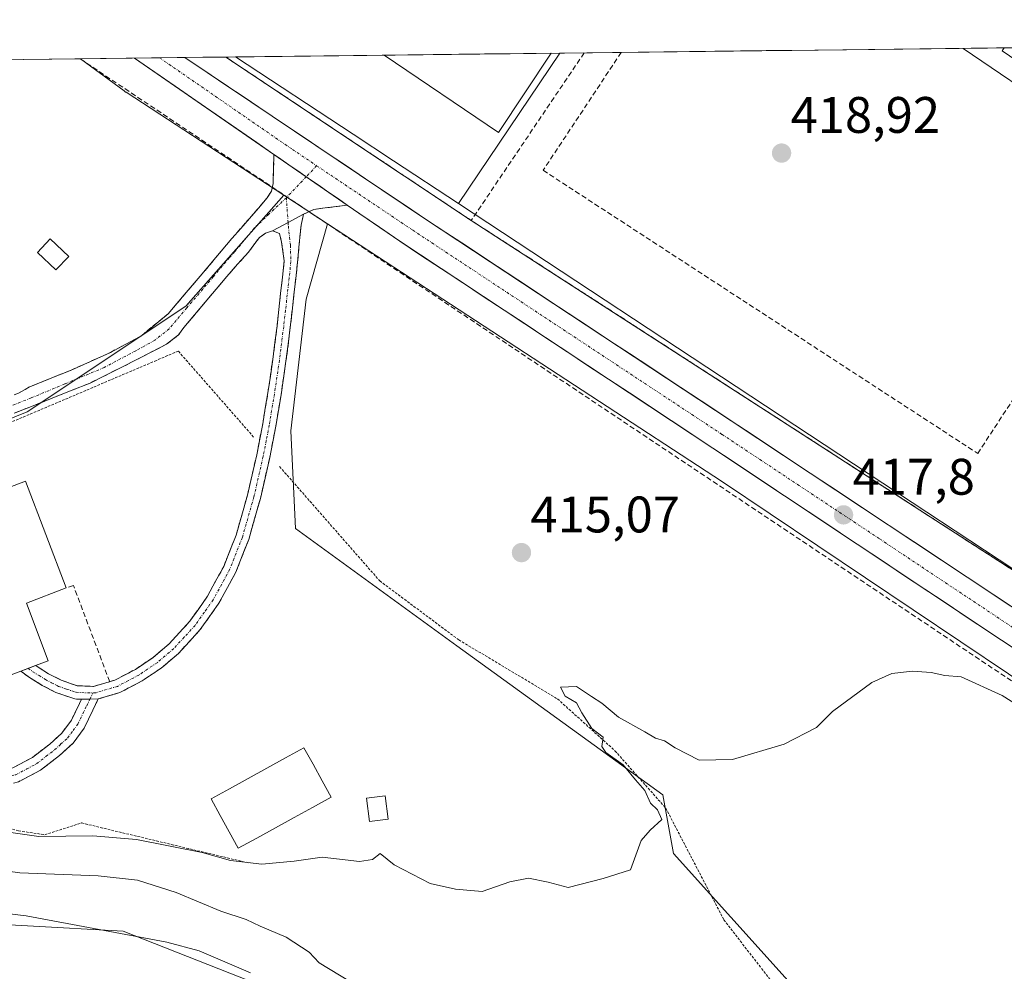
# Model space of a CAD drawing. Units: metres. Extents: x 580267 to 583710, y 4719643 to 4721997.
# Drawn here: x 582123 to 582315, y 4721801 to 4721986 of the extents above; entities that cross this region are included whole.
import ezdxf
from ezdxf.enums import TextEntityAlignment as Align

# ---------------------------------------------------------------- set-up
doc = ezdxf.new("R2010")
doc.units = ezdxf.units.M
doc.header["$MEASUREMENT"] = 0
for name, pattern in [('TRAZO_Y_PUNTO', [1, 0.5, -0.25, 0, -0.25]), ('TRAZOS', [0.75, 0.5, -0.25]), ('TRAZOSX2', [1.5, 1, -0.5])]:
    doc.linetypes.add(name, pattern=pattern)
for name, color, linetype, lineweight in [('Alambrada', 19, 'TRAZOS', 0), ('Arbolado forestal CxS', 92, 'Continuous', 0), ('Camino', 19, 'TRAZOSX2', 0), ('Camino Cxs', 19, 'Continuous', 0), ('Camino eje', 19, 'TRAZO_Y_PUNTO', 0), ('Carretera de calzada única', 19, 'Continuous', 13), ('Carretera de calzada única Cxs', 19, 'Continuous', 13), ('Carretera de calzada única eje', 19, 'TRAZO_Y_PUNTO', 0), ('Carátula', 7, 'Continuous', 5), ('Conducción de hidrocarburos lineal', 6, 'TRAZOSX2', 0), ('Cultivos leñosos CxS', 92, 'Continuous', 0), ('Curva de nivel normal', 36, 'Continuous', 0), ('Edificación', 1, 'Continuous', 13), ('Edificación Cxs', 1, 'Continuous', 13), ('Edificación industrial', 135, 'Continuous', 13), ('Edificación industrial Cxs', 135, 'Continuous', 13), ('Edificación ligera', 1, 'Continuous', 0), ('Edificación ligera Cxs', 1, 'Continuous', 0), ('Explanada', 19, 'Continuous', 0), ('Explanada Cxs', 19, 'Continuous', 0), ('Municipio CxS', 142, 'Continuous', 0), ('Muro lineal', 1, 'TRAZOSX2', 13), ('Núcleo urbano CxS', 19, 'Continuous', 0), ('Piscina', 142, 'Continuous', 0), ('Piscina CxS', 142, 'Continuous', 0), ('Punto de cota en terreno', 7, 'Continuous', 0), ('Recinto industrial', 135, 'TRAZOSX2', 0), ('Recinto industrial CxS', 135, 'Continuous', 0), ('Rótulo de punto de cota en terreno', 19, 'Continuous', 0)]:
    doc.layers.add(name, color=color, linetype=linetype, lineweight=lineweight)
doc.styles.add('Arial', font='txt', dxfattribs={"height": 0.2})

# ---------------------------------------------------------------- blocks, each defined once
blk = doc.blocks.new('5PATER')
at = {"layer": 'Carátula', "linetype": 'Continuous', "lineweight": 5}
h = blk.add_hatch(color=250, dxfattribs=at)
edge = h.paths.add_edge_path()
edge.add_ellipse((0, 0.01), major_axis=(-1.33, -1.34), ratio=0.999422, start_angle=0, end_angle=360)
blk = doc.blocks.new('*U225')
at = {"layer": 'Edificación Cxs', "color": 1, "linetype": 'Continuous', "lineweight": 13}
for points in [[(582124.1701, 4721896.3801, 416.6207), (582132.1401, 4721875.5401, 416.0785), (582124.3901, 4721872.5801, 416.0811), (582128.6201, 4721861.3101, 415.9303), (582126.1701, 4721860.3801, 415.9471), (582123.2601, 4721859.2901, 415.9828), (582103.2801, 4721851.7501, 415.8999), (582099.3001, 4721862.1801, 416.0018), (582090.8301, 4721858.9701, 415.837), (582082.6401, 4721880.5001, 416.0241), (582124.1701, 4721896.3801, 416.6207)], [(582121.0901, 4721873.8301, 416.1904), (582117.5601, 4721882.9201, 416.2261), (582109.8401, 4721879.9301, 416.2358), (582113.3501, 4721870.8301, 416.2082), (582121.0901, 4721873.8301, 416.1904)], [(582107.9201, 4721869.0601, 416.2174), (582104.7301, 4721877.3801, 416.2547), (582096.7101, 4721874.3001, 416.2572), (582099.9201, 4721865.9801, 416.1199), (582107.9201, 4721869.0601, 416.2174)]]:
    blk.add_polyline3d(points, close=True, dxfattribs=at)

msp = doc.modelspace()

# ---------------------------------------------------------------- linework, layer by layer
at = {"layer": 'Alambrada', "color": 19, "linetype": 'TRAZOS', "lineweight": 0}
for points in [[(582163.26, 4721979.09, 418.44), (582163.28, 4721979.08, 418.44), (582211.14, 4721947.21, 418.17), (582315.14, 4721880.07, 418.15)], [(582168.69, 4721904.97, 416.3), (582154, 4721921.72, 416.77), (582149.74, 4721919.91, 416.78), (582070.48, 4721886.19, 416.17), (582076.05, 4721871.65, 415.71), (582088.71, 4721838.59, 415.55)], [(582173.76, 4721899.19, 416.1), (582193.29, 4721876.91, 415.44), (582208.71, 4721865.4, 415.32), (582227.98, 4721853.88, 415.22), (582239.19, 4721843.76, 414.88), (582249.1, 4721832.57, 414.72), (582260.42, 4721810.81, 414.13), (582277.64, 4721788.54, 411.87), (582263.05, 4721767.98, 410.99)], [(582090.83, 4721858.97, 415.84), (582094.92, 4721848.96, 415.87), (582100.69, 4721832.57, 415.19), (582114.39, 4721830.33, 414.99), (582122.82, 4721828.14, 415.12), (582127.94, 4721827.38, 414.82), (582135.12, 4721829.68, 415.6), (582167.7, 4721821.88, 414.68)]]:
    msp.add_polyline3d(points, dxfattribs=at)
at = {"layer": 'Arbolado forestal CxS', "color": 92, "linetype": 'Continuous', "lineweight": 0}
for points in [[(581995.72, 4721839.74, 404.37), (582096.27, 4721813.17, 403.38), (582105.83, 4721810.64, 402.96), (582143.22, 4721808.56, 404.33), (582186.7, 4721791.46, 405.43)], [(582096.27, 4721813.17, 403.38), (582105.83, 4721810.64, 402.96), (582143.22, 4721808.56, 404.33), (582186.7, 4721791.46, 405.43), (582222.16, 4721777.38, 404.08), (582238.57, 4721765.72, 402.69), (582243.82, 4721762.39, 402.52), (582264.88, 4721749.05, 403.58)]]:
    msp.add_polyline3d(points, dxfattribs=at)
at = {"layer": 'Camino', "color": 19, "linetype": 'TRAZOSX2', "lineweight": 0}
for points in [[(582120.6, 4721912.63), (582122.8, 4721913.52), (582125.01, 4721914.75), (582132.94, 4721917.96), (582140.76, 4721921.47), (582146.79, 4721924.73), (582152.02, 4721929.02), (582158.26, 4721936.33), (582164.44, 4721943.67), (582167.89, 4721947.62), (582171.35, 4721951.61), (582172.16, 4721952.93), (582172.5, 4721954.43), (582172.65, 4721960.11)], [(582186.97, 4721950.22), (582182.63, 4721949.65), (582180.44, 4721949.37), (582178.45, 4721948.41)], [(582178.45, 4721948.41), (582177.94, 4721946.3), (582177.26, 4721939.03), (582176.56, 4721932.7), (582175.85, 4721926.34), (582175.01, 4721919.76), (582174.04, 4721913.19), (582173.01, 4721907.08), (582171.84, 4721900.96), (582170.01, 4721892.97), (582167.73, 4721884.98), (582165.23, 4721878.62), (582161.91, 4721872.54), (582158.29, 4721867.4), (582154.02, 4721862.76), (582150.66, 4721859.89), (582146.96, 4721857.41), (582142.61, 4721855.11), (582138.4, 4721853.87)], [(582172.37, 4721945.21), (582171.04, 4721944.76), (582169.81, 4721943.87), (582168.71, 4721942.45), (582167.7, 4721941.05), (582165.58, 4721938.66), (582163.48, 4721936.25), (582159.27, 4721931.3), (582155.09, 4721926.33), (582154.05, 4721924.9), (582151.73, 4721923.06), (582145.91, 4721920.06), (582136.81, 4721915.5), (582121.98, 4721909.59)], [(582126.19, 4721860.39), (582126.64, 4721860.06), (582128.71, 4721858.78), (582131.16, 4721857.53), (582134.3, 4721856.45), (582137.49, 4721856.31), (582141.62, 4721857.53), (582145.62, 4721859.64), (582149.08, 4721861.97), (582152.21, 4721864.63), (582156.26, 4721869.04), (582159.7, 4721873.91), (582162.87, 4721879.72), (582165.27, 4721885.82), (582167.49, 4721893.61), (582169.3, 4721901.5), (582170.46, 4721907.54), (582171.48, 4721913.59), (582172.43, 4721920.11), (582173.27, 4721926.65), (582173.97, 4721932.99), (582174.68, 4721939.32), (582174.16, 4721942.97), (582173.72, 4721944.7), (582172.37, 4721945.21)], [(582124.72, 4721859.84), (582126.17, 4721860.38), (582126.19, 4721860.39)], [(582123.26, 4721859.29), (582124.72, 4721859.84)], [(582135.12, 4721853.81), (582133.81, 4721853.87), (582130.13, 4721855.13), (582127.42, 4721856.52), (582124.97, 4721858.06), (582123.26, 4721859.29)], [(582138.4, 4721853.87), (582137.34, 4721851.68), (582135.65, 4721848.2), (582133.48, 4721845.25), (582130.8, 4721842.81), (582127.14, 4721839.99), (582122.83, 4721837.71), (582118.97, 4721836.65), (582115.18, 4721836.42), (582112.83, 4721836.63), (582110.39, 4721837.48), (582107.76, 4721839.22), (582105.91, 4721841.53), (582104.88, 4721843.51), (582106.18, 4721844.19)], [(582106.18, 4721844.19), (582107.48, 4721844.86), (582108.37, 4721843.13), (582109.75, 4721841.41), (582111.7, 4721840.12), (582113.45, 4721839.51), (582115.22, 4721839.35), (582118.49, 4721839.55), (582121.75, 4721840.44), (582125.55, 4721842.46), (582128.92, 4721845.05), (582131.29, 4721847.22), (582133.14, 4721849.72), (582134.71, 4721852.95), (582135.12, 4721853.81)]]:
    msp.add_lwpolyline(points, dxfattribs=at)
at = {"layer": 'Camino Cxs', "color": 19, "linetype": 'Continuous', "lineweight": 0}
for points in [[(582172.65, 4721960.11), (582186.97, 4721950.22)], [(582178.45, 4721948.41), (582175.41, 4721946.81), (582172.37, 4721945.21)], [(582178.45, 4721948.41), (582175.41, 4721946.81), (582172.37, 4721945.21)], [(582138.4, 4721853.87), (582136.76, 4721853.84), (582135.12, 4721853.81)], [(582138.4, 4721853.87), (582136.76, 4721853.84), (582135.12, 4721853.81)]]:
    msp.add_lwpolyline(points, dxfattribs=at)
for points in [[(582122.8, 4721913.52, 416.62), (582125.01, 4721914.75, 416.56), (582128.98, 4721916.36, 416.49), (582132.94, 4721917.96, 416.5), (582136.85, 4721919.72, 416.59), (582140.76, 4721921.47, 416.64), (582143.78, 4721923.1, 416.71), (582146.79, 4721924.73, 416.9), (582149.41, 4721926.88, 416.99), (582152.02, 4721929.02, 417.04), (582155.14, 4721932.68, 417.2), (582158.26, 4721936.33, 417.41), (582161.35, 4721940, 417.54), (582164.44, 4721943.67, 417.81), (582166.17, 4721945.65, 417.92), (582167.89, 4721947.62, 418.02), (582169.62, 4721949.62, 418.07), (582171.35, 4721951.61, 418.08), (582172.16, 4721952.93, 418.12), (582172.5, 4721954.43, 418.09), (582172.58, 4721957.27, 417.99), (582172.65, 4721960.11, 418.06), (582173.33, 4721959.64, 418.09), (582176.23, 4721957.63, 418.22), (582177.31, 4721956.89, 418.21), (582179.81, 4721955.16, 418.19), (582181.29, 4721954.14, 418.17), (582183.39, 4721952.69, 418.14), (582185.27, 4721951.4, 418.03), (582186.97, 4721950.22, 417.93), (582186.97, 4721950.22, 417.93), (582182.63, 4721949.65, 418.05), (582180.44, 4721949.37, 418.1), (582178.45, 4721948.41, 418.09), (582175.41, 4721946.81, 418.01), (582172.37, 4721945.21, 417.91), (582171.04, 4721944.76, 417.88), (582169.81, 4721943.87, 417.84), (582168.71, 4721942.45, 417.76), (582167.7, 4721941.05, 417.69), (582165.58, 4721938.66, 417.55), (582163.48, 4721936.25, 417.37), (582161.38, 4721933.78, 417.25), (582159.27, 4721931.3, 417.11), (582157.18, 4721928.82, 416.99), (582155.09, 4721926.33, 416.9), (582154.05, 4721924.9, 416.87), (582151.73, 4721923.06, 416.87), (582148.82, 4721921.56, 416.83), (582145.91, 4721920.06, 416.84), (582142.88, 4721918.54, 416.78), (582139.84, 4721917.02, 416.67), (582136.81, 4721915.5, 416.66), (582133.1, 4721914.02, 416.64), (582129.39, 4721912.55, 416.65), (582125.69, 4721911.07, 416.72), (582121.98, 4721909.59, 416.8)], [(582121.75, 4721840.44, 415.87), (582125.55, 4721842.46, 415.87), (582128.92, 4721845.05, 415.92), (582131.29, 4721847.22, 415.9), (582133.14, 4721849.72, 415.9), (582134.71, 4721852.95, 415.9), (582135.12, 4721853.81, 415.9), (582135.12, 4721853.81, 415.9), (582136.76, 4721853.84, 415.9), (582138.4, 4721853.87, 415.9), (582137.34, 4721851.68, 415.91), (582135.65, 4721848.2, 415.91), (582133.48, 4721845.25, 415.9), (582130.8, 4721842.81, 415.88), (582127.14, 4721839.99, 415.86), (582122.83, 4721837.71, 415.86)]]:
    msp.add_polyline3d(points, dxfattribs=at)
msp.add_polyline3d([(582138.4, 4721853.87, 415.9), (582136.76, 4721853.84, 415.9), (582135.12, 4721853.81, 415.9), (582133.81, 4721853.87, 415.9), (582130.13, 4721855.13, 415.95), (582127.42, 4721856.52, 415.99), (582124.97, 4721858.06, 415.97), (582123.26, 4721859.29, 415.98), (582124.72, 4721859.84, 415.97), (582126.17, 4721860.38, 415.95), (582126.19, 4721860.39, 415.95), (582126.64, 4721860.06, 415.94), (582128.71, 4721858.78, 415.94), (582131.16, 4721857.53, 415.93), (582134.3, 4721856.45, 415.93), (582137.49, 4721856.31, 415.92), (582141.62, 4721857.53, 415.93), (582145.62, 4721859.64, 415.97), (582149.08, 4721861.97, 415.99), (582152.21, 4721864.63, 416.01), (582154.24, 4721866.84, 416.01), (582156.26, 4721869.04, 416.02), (582157.98, 4721871.48, 416.04), (582159.7, 4721873.91, 416.08), (582161.29, 4721876.82, 416.07), (582162.87, 4721879.72, 416.09), (582164.07, 4721882.77, 416.1), (582165.27, 4721885.82, 416.15), (582166.38, 4721889.72, 416.17), (582167.49, 4721893.61, 416.08), (582168.4, 4721897.56, 416.2), (582169.3, 4721901.5, 416.27), (582169.88, 4721904.52, 416.31), (582170.46, 4721907.54, 416.37), (582170.97, 4721910.57, 416.42), (582171.48, 4721913.59, 416.44), (582171.96, 4721916.85, 416.55), (582172.43, 4721920.11, 416.67), (582172.85, 4721923.38, 416.8), (582173.27, 4721926.65, 416.95), (582173.62, 4721929.82, 417.11), (582173.97, 4721932.99, 417.3), (582174.33, 4721936.16, 417.49), (582174.68, 4721939.32, 417.67), (582174.16, 4721942.97, 417.85), (582173.72, 4721944.7, 417.91), (582172.37, 4721945.21, 417.91), (582175.41, 4721946.81, 418.01), (582178.45, 4721948.41, 418.09), (582177.94, 4721946.3, 418.02), (582177.6, 4721942.67, 417.88), (582177.26, 4721939.03, 417.69), (582176.91, 4721935.87, 417.51), (582176.56, 4721932.7, 417.32), (582176.21, 4721929.52, 417.12), (582175.85, 4721926.34, 416.97), (582175.43, 4721923.05, 416.83), (582175.01, 4721919.76, 416.69), (582174.53, 4721916.48, 416.56), (582174.04, 4721913.19, 416.45), (582173.53, 4721910.14, 416.38), (582173.01, 4721907.08, 416.32), (582172.43, 4721904.02, 416.26), (582171.84, 4721900.96, 416.29), (582170.93, 4721896.97, 416.29), (582170.01, 4721892.97, 416.18), (582168.87, 4721888.98, 416.13), (582167.73, 4721884.98, 416.16), (582166.48, 4721881.8, 416.22), (582165.23, 4721878.62, 416.23), (582163.57, 4721875.58, 416.12), (582161.91, 4721872.54, 416.14), (582160.1, 4721869.97, 416.1), (582158.29, 4721867.4, 416.06), (582156.16, 4721865.08, 416.08), (582154.02, 4721862.76, 416.04), (582150.66, 4721859.89, 416), (582146.96, 4721857.41, 415.97), (582142.61, 4721855.11, 415.92), (582138.4, 4721853.87, 415.9)], close=True, dxfattribs=at)
at = {"layer": 'Camino eje', "color": 19, "linetype": 'TRAZO_Y_PUNTO', "lineweight": 0}
for points in [[(582180.99, 4721957.89), (582178.97, 4721955.74)], [(582178.97, 4721955.74), (582175.08, 4721951.65)], [(582175.08, 4721951.65), (582171.73, 4721948.49), (582168.85, 4721945.75), (582168.3, 4721945.04), (582166.58, 4721943.06), (582166.07, 4721942.36), (582165.01, 4721941.17), (582163.96, 4721939.96), (582160.87, 4721936.29), (582158.77, 4721933.82), (582155.65, 4721930.16), (582153.56, 4721927.68), (582152.21, 4721926.06), (582149.4, 4721923.83), (582145.72, 4721921.8), (582139.52, 4721918.51), (582131.86, 4721915.31), (582125.28, 4721912.59), (582118.78, 4721909.98), (582117.28, 4721909.28)], [(582175.08, 4721951.65), (582175.41, 4721946.81)], [(582175.41, 4721946.81), (582175.47, 4721946.12), (582175.86, 4721942.38), (582175.97, 4721939.18), (582175.62, 4721936.01), (582174.92, 4721929.68), (582174.56, 4721926.5), (582174.14, 4721923.21), (582173.72, 4721919.94), (582173.24, 4721916.65), (582172.76, 4721913.39), (582171.74, 4721907.31), (582171.16, 4721904.29), (582170.57, 4721901.23), (582168.75, 4721893.29), (582166.5, 4721885.4), (582164.05, 4721879.17), (582160.81, 4721873.23), (582159.09, 4721870.79), (582157.28, 4721868.22), (582155.14, 4721865.9), (582153.12, 4721863.7), (582151.44, 4721862.26), (582149.87, 4721860.93), (582148.02, 4721859.69), (582146.29, 4721858.53), (582144.29, 4721857.47), (582142.12, 4721856.32), (582137.95, 4721855.09), (582137.36, 4721855.08)], [(582124.72, 4721859.84), (582125.64, 4721859.18), (582126.84, 4721858.42), (582128.07, 4721857.65), (582129.29, 4721857.03), (582130.65, 4721856.33), (582132.22, 4721855.79), (582134.06, 4721855.16), (582136.31, 4721855.06), (582137.36, 4721855.08)], [(582136.76, 4721853.84), (582137.36, 4721855.08)], [(582106.18, 4721844.19), (582106.63, 4721843.32), (582107.14, 4721842.33), (582108.76, 4721840.32), (582111.05, 4721838.8), (582113.14, 4721838.07), (582115.2, 4721837.89), (582118.73, 4721838.1), (582120.36, 4721838.55), (582122.29, 4721839.08), (582124.45, 4721840.22), (582126.35, 4721841.23), (582128.18, 4721842.64), (582129.86, 4721843.93), (582131.05, 4721845.02), (582132.39, 4721846.24), (582133.47, 4721847.71), (582134.4, 4721848.96), (582136.13, 4721852.53), (582136.76, 4721853.84)]]:
    msp.add_lwpolyline(points, dxfattribs=at)
at = {"layer": 'Carretera de calzada única', "color": 19, "linetype": 'Continuous', "lineweight": 13}
for points in [[(582150.36, 4721978.94), (582145.46, 4721978.88)], [(582145.46, 4721978.88), (582172.65, 4721960.11)], [(582155.28, 4721979), (582150.36, 4721978.94)], [(582374.96, 4721832.64), (582371.28, 4721835.09), (582323.33, 4721867.41), (582261.87, 4721908.15), (582202.25, 4721947.48), (582155.28, 4721979)], [(582186.97, 4721950.22), (582197.21, 4721943.15), (582258.28, 4721902.82), (582328.58, 4721856.01), (582368.04, 4721829.58)]]:
    msp.add_lwpolyline(points, dxfattribs=at)
at = {"layer": 'Carretera de calzada única Cxs', "color": 19, "linetype": 'Continuous', "lineweight": 13}
msp.add_lwpolyline([(582172.65, 4721960.11), (582186.97, 4721950.22)], dxfattribs=at)
msp.add_polyline3d([(582316.17, 4721864.27, 417.73), (582312.04, 4721867.02, 417.68), (582307.9, 4721869.78, 417.63), (582303.77, 4721872.53, 417.65), (582299.63, 4721875.28, 417.64), (582295.5, 4721878.04, 417.66), (582291.36, 4721880.79, 417.59), (582287.23, 4721883.55, 417.69), (582283.09, 4721886.3, 417.41), (582278.96, 4721889.05, 417.59), (582274.82, 4721891.81, 417.53), (582270.69, 4721894.56, 417.61), (582266.55, 4721897.31, 417.62), (582262.42, 4721900.07, 417.51), (582258.28, 4721902.82, 417.53), (582254.21, 4721905.51, 417.37), (582250.14, 4721908.2, 417.5), (582246.07, 4721910.89, 417.41), (582241.99, 4721913.57, 417.71), (582237.92, 4721916.26, 417.41), (582233.85, 4721918.95, 417.55), (582229.78, 4721921.64, 417.5), (582225.71, 4721924.33, 417.67), (582221.64, 4721927.02, 417.63), (582217.57, 4721929.71, 417.59), (582213.5, 4721932.4, 417.68), (582209.42, 4721935.08, 417.72), (582205.35, 4721937.77, 417.81), (582201.28, 4721940.46, 417.79), (582197.21, 4721943.15, 417.89), (582193.23, 4721945.9, 417.9), (582189.25, 4721948.65, 417.96), (582186.97, 4721950.22, 418), (582185.27, 4721951.4, 418.04), (582183.39, 4721952.69, 418.1), (582181.29, 4721954.14, 418.17), (582179.81, 4721955.16, 418.19), (582177.31, 4721956.89, 418.22), (582176.23, 4721957.63, 418.18), (582173.33, 4721959.64, 418.07), (582172.65, 4721960.11, 418.1), (582169.34, 4721962.39, 418.22), (582165.36, 4721965.14, 418.24), (582161.38, 4721967.89, 418.35), (582157.4, 4721970.64, 418.29), (582153.42, 4721973.38, 418.46), (582149.44, 4721976.13, 418.46), (582145.46, 4721978.88, 418.53), (582155.28, 4721979, 418.51), (582159.2, 4721976.37, 418.39), (582163.11, 4721973.74, 418.39), (582167.03, 4721971.12, 418.34), (582170.94, 4721968.49, 418.28), (582174.85, 4721965.87, 418.22), (582178.77, 4721963.24, 418.2), (582182.68, 4721960.61, 418.18), (582186.59, 4721957.99, 418.16), (582190.51, 4721955.36, 418.1), (582194.42, 4721952.73, 418), (582198.34, 4721950.11, 418.01), (582202.25, 4721947.48, 417.98), (582206.22, 4721944.86, 417.94), (582210.2, 4721942.24, 417.87), (582214.17, 4721939.61, 417.91), (582218.15, 4721936.99, 417.84), (582222.12, 4721934.37, 417.85), (582226.1, 4721931.75, 417.78), (582230.07, 4721929.13, 417.83), (582234.05, 4721926.5, 417.75), (582238.02, 4721923.88, 417.76), (582242, 4721921.26, 417.74), (582245.97, 4721918.64, 417.77), (582249.95, 4721916.02, 417.71), (582253.92, 4721913.39, 417.66), (582257.9, 4721910.77, 417.68), (582261.87, 4721908.15, 417.69), (582265.97, 4721905.43, 417.67), (582270.06, 4721902.72, 417.65), (582274.16, 4721900, 417.71), (582278.26, 4721897.29, 417.7), (582282.36, 4721894.57, 417.73), (582286.45, 4721891.85, 417.69), (582290.55, 4721889.14, 417.72), (582294.65, 4721886.42, 417.68), (582298.75, 4721883.71, 417.74), (582302.84, 4721880.99, 417.75), (582306.94, 4721878.27, 417.79), (582311.04, 4721875.56, 417.74), (582315.14, 4721872.84, 417.73), (582319.23, 4721870.13, 417.81)], dxfattribs=at)
at = {"layer": 'Carretera de calzada única eje', "color": 19, "linetype": 'TRAZO_Y_PUNTO', "lineweight": 0}
for points in [[(582150.36, 4721978.94), (582176.25, 4721961.07), (582180.99, 4721957.89)], [(582180.99, 4721957.89), (582199.73, 4721945.32), (582230.26, 4721925.15), (582260.07, 4721905.48), (582290.8, 4721885.1), (582325.96, 4721861.71), (582349.92, 4721845.55), (582377.23, 4721827.24)]]:
    msp.add_lwpolyline(points, dxfattribs=at)
at = {"layer": 'Conducción de hidrocarburos lineal', "color": 6, "linetype": 'TRAZOSX2', "lineweight": 0}
msp.add_polyline3d([(582134.84, 4721978.76, 418.46), (582391.45, 4721807.37, 418.03), (582715.36, 4721593.45, 422), (582773.43, 4721556.27, 425.37), (582944.66, 4721478.37, 430.35), (583117.32, 4721395.54, 426.88), (583346.43, 4721247.02, 432.35), (583390.4, 4721094.63, 447.7), (583436.45, 4720899.55, 475.52), (583469.11, 4720709.46, 515.26), (583540.25, 4720552.11, 544.43), (583643.66, 4720338.99, 566.98), (583627.33, 4720254.79, 540.55), (583704.44, 4720162.7, 526.13)], dxfattribs=at)
at = {"layer": 'Cultivos leñosos CxS', "color": 92, "linetype": 'Continuous', "lineweight": 0}
for points in [[(582481.09, 4721630.68, 415.52), (582457.89, 4721648.25, 412.23), (582443.32, 4721659.18, 411.38), (582422.38, 4721679.21, 412.99), (582405.99, 4721693.78, 413.83), (582392.33, 4721711.08, 413.27), (582377.76, 4721718.37, 412.08), (582321.3, 4721753.88, 412.19), (582307.73, 4721760.35, 410.07), (582250.61, 4721823.75, 414.47), (582248.53, 4721835.18, 414.68), (582208.37, 4721864.23, 415.46), (582176.86, 4721887.14, 415.69), (582175.93, 4721906.19, 415.99), (582178.93, 4721931.83, 417.18), (582183.12, 4721946.56, 417.94), (582260.19, 4721896.25, 416.69), (582353.16, 4721833.77, 416.85), (582353.17, 4721833.77, 416.85), (582353.18, 4721833.76, 416.85), (582353.19, 4721833.75, 416.85), (582579.08, 4721683.34, 421.28)], [(582183.12, 4721946.56, 417.94), (582178.93, 4721931.83, 417.18), (582175.93, 4721906.19, 415.99), (582176.86, 4721887.14, 415.69), (582208.37, 4721864.23, 415.46), (582248.53, 4721835.18, 414.68), (582250.61, 4721823.75, 414.47), (582307.73, 4721760.35, 410.07)], [(582183.12, 4721946.56, 417.94), (582260.19, 4721896.25, 416.69), (582353.16, 4721833.77, 416.85), (582353.17, 4721833.77, 416.85), (582353.18, 4721833.76, 416.85), (582353.19, 4721833.75, 416.85), (582579.08, 4721683.34, 421.28)]]:
    msp.add_polyline3d(points, dxfattribs=at)
at = {"layer": 'Curva de nivel normal', "color": 36, "linetype": 'Continuous', "lineweight": 0}
for points in [[(582114.35, 4721828.8, 415), (582126.82, 4721827.02, 415), (582137.35, 4721827.14, 415), (582145.85, 4721826.48, 415), (582158.68, 4721823.9, 415), (582164.16, 4721822.34, 415), (582170.27, 4721821.66, 415), (582176.58, 4721822.2, 415), (582182.08, 4721822.99, 415), (582189.32, 4721822.17, 415), (582191.9, 4721822.57, 415), (582193.38, 4721823.7, 415), (582196.12, 4721821.54, 415), (582203.14, 4721817.89, 415), (582208.1, 4721816.74, 415), (582213.3, 4721816.3, 415), (582218.68, 4721818.2, 415), (582222.35, 4721818.94, 415), (582226.18, 4721818.1, 415), (582230.07, 4721817.1, 415), (582236.87, 4721818.83, 415), (582242.2, 4721820.51, 415), (582244.27, 4721826.28, 415), (582246.05, 4721828.28, 415), (582248.32, 4721830.32, 415), (582247.46, 4721832.22, 415), (582246.09, 4721833.52, 415), (582245, 4721836, 415), (582243.2, 4721838.06, 415), (582240.78, 4721841.02, 415), (582237.39, 4721843.43, 415), (582236.64, 4721844.6, 415), (582236.87, 4721846.43, 415), (582234.7, 4721848.12, 415), (582232.71, 4721851.14, 415), (582231.67, 4721853.09, 415), (582229.5, 4721854.42, 415), (582228.58, 4721856.14, 415), (582231.71, 4721856.33, 415), (582234.58, 4721854.33, 415), (582236.61, 4721853.03, 415), (582239.87, 4721850.29, 415), (582245.03, 4721847.46, 415), (582247.12, 4721846.21, 415), (582248.87, 4721845.7, 415), (582250.94, 4721844.35, 415), (582255.64, 4721841.91, 415), (582262.12, 4721842.05, 415), (582272.2, 4721845.02, 415), (582278.53, 4721848.3, 415), (582281.64, 4721851.42, 415), (582289.3, 4721857.1, 415), (582293.2, 4721858.85, 415), (582297.2, 4721859.3, 415), (582300.87, 4721859.01, 415), (582303.54, 4721858.43, 415), (582306.74, 4721858.16, 415), (582314.75, 4721854.51, 415), (582318.78, 4721852.03, 415)], [(582015.1, 4721840.36, 405), (582022.21, 4721840.06, 405), (582026.77, 4721840.76, 405), (582029.42, 4721840.34, 405), (582032.85, 4721838.41, 405), (582037.62, 4721836.23, 405), (582044.28, 4721832.34, 405), (582057.96, 4721826.13, 405), (582079.36, 4721819.13, 405), (582090.01, 4721816.56, 405), (582101.12, 4721814.35, 405), (582124.34, 4721811.53, 405), (582151.76, 4721806.41, 405), (582158.05, 4721804.71, 405), (582168.07, 4721800.47, 405)], [(582187.62, 4721798.71, 410), (582181.48, 4721802.38, 410), (582179.51, 4721804.5, 410), (582175.02, 4721807.43, 410), (582169.95, 4721809.56, 410), (582167.24, 4721810.82, 410), (582162.28, 4721812.44, 410), (582153.6, 4721816.12, 410), (582146.05, 4721818.52, 410), (582138.4, 4721819.37, 410), (582123.06, 4721819.95, 410), (582105.18, 4721822.39, 410), (582089.51, 4721826.2, 410), (582087.17, 4721826.87, 410)]]:
    msp.add_polyline3d(points, dxfattribs=at)
at = {"layer": 'Edificación', "color": 1, "linetype": 'Continuous', "lineweight": 13}
msp.add_polyline3d([(582124.17, 4721896.38, 416.62), (582132.14, 4721875.54, 416.08), (582124.39, 4721872.58, 416.08), (582128.62, 4721861.31, 415.93), (582126.17, 4721860.38, 415.95), (582123.26, 4721859.29, 415.98), (582103.28, 4721851.75, 415.9), (582099.3, 4721862.18, 416), (582090.83, 4721858.97, 415.84), (582082.64, 4721880.5, 416.02), (582124.17, 4721896.38, 416.62)], dxfattribs=at)
at = {"layer": 'Edificación industrial', "color": 135, "linetype": 'Continuous', "lineweight": 13}
for points in [[(582315.14, 4721980.89, 419.2), (582307.12, 4721980.79, 419.15)], [(582315.14, 4721980.89, 419.2), (582314.75, 4721980.3, 419.18), (582321.87, 4721975.43, 419.18), (582323.05, 4721977.16, 419.22), (582333.98, 4721969.71, 419.33), (582332.33, 4721967.27, 419.25), (582327.21, 4721970.76, 419.23), (582325.85, 4721968.76, 419.18), (582325.51, 4721968.26, 419.17), (582307.12, 4721980.79, 419.15), (582307.12, 4721980.79, 419.15)]]:
    msp.add_polyline3d(points, dxfattribs=at)
at = {"layer": 'Edificación industrial Cxs', "color": 135, "linetype": 'Continuous', "lineweight": 13}
msp.add_polyline3d([(582307.12, 4721980.79, 419.15), (582315.14, 4721980.89, 419.2), (582314.75, 4721980.3, 419.18), (582321.87, 4721975.43, 419.18), (582323.05, 4721977.16, 419.22), (582333.98, 4721969.71, 419.33), (582332.33, 4721967.27, 419.25), (582327.21, 4721970.76, 419.23), (582325.85, 4721968.76, 419.18), (582325.51, 4721968.26, 419.17), (582307.12, 4721980.79, 419.15), (582307.12, 4721980.79, 419.15)], close=True, dxfattribs=at)
at = {"layer": 'Edificación ligera', "color": 1, "linetype": 'Continuous', "lineweight": 0}
for points in [[(582132.65, 4721940.21, 417.39), (582130.14, 4721937.55, 416.91), (582126.51, 4721940.98, 417.13), (582129.03, 4721943.64, 417.67), (582132.65, 4721940.21, 417.39)], [(582194.93, 4721830.39, 415.22), (582191.27, 4721829.94, 415.33), (582190.69, 4721834.54, 415.36), (582194.35, 4721835, 415.29), (582194.93, 4721830.39, 415.22)]]:
    msp.add_polyline3d(points, dxfattribs=at)
at = {"layer": 'Edificación ligera Cxs', "color": 1, "linetype": 'Continuous', "lineweight": 0}
for points in [[(582132.65, 4721940.21, 417.39), (582130.14, 4721937.55, 416.91), (582126.51, 4721940.98, 417.13), (582129.03, 4721943.64, 417.67), (582132.65, 4721940.21, 417.39)], [(582194.93, 4721830.39, 415.22), (582191.27, 4721829.94, 415.33), (582190.69, 4721834.54, 415.36), (582194.35, 4721835, 415.29), (582194.93, 4721830.39, 415.22)]]:
    msp.add_polyline3d(points, close=True, dxfattribs=at)
at = {"layer": 'Explanada', "color": 19, "linetype": 'Continuous', "lineweight": 0}
for points in [[(582226.73, 4721979.84, 418.48), (582194.15, 4721979.46, 418.53)], [(582226.73, 4721979.84, 418.48), (582226.73, 4721979.84, 418.48), (582216.44, 4721964.35, 418.55), (582194.15, 4721979.46, 418.53)]]:
    msp.add_polyline3d(points, dxfattribs=at)
at = {"layer": 'Explanada Cxs', "color": 19, "linetype": 'Continuous', "lineweight": 0}
msp.add_polyline3d([(582194.15, 4721979.46, 418.53), (582226.73, 4721979.84, 418.48), (582226.73, 4721979.84, 418.48), (582216.44, 4721964.35, 418.55), (582194.15, 4721979.46, 418.53)], close=True, dxfattribs=at)
at = {"layer": 'Municipio CxS', "color": 142, "linetype": 'Continuous', "lineweight": 0}
msp.add_polyline3d([(582118.83, 4721978.57, 418.27), (582123.83, 4721978.63, 418.43), (582128.82, 4721978.68, 418.51), (582133.82, 4721978.74, 418.47), (582138.81, 4721978.8, 418.39), (582143.81, 4721978.86, 418.45), (582148.8, 4721978.92, 418.58), (582153.8, 4721978.98, 418.53), (582158.79, 4721979.04, 418.38), (582163.79, 4721979.1, 418.49), (582168.78, 4721979.16, 418.76), (582173.78, 4721979.22, 418.72), (582178.77, 4721979.28, 418.7), (582183.77, 4721979.33, 418.7), (582188.76, 4721979.39, 418.66), (582193.76, 4721979.45, 418.55), (582198.75, 4721979.51, 418.42), (582203.75, 4721979.57, 418.37), (582208.74, 4721979.63, 418.33), (582213.74, 4721979.69, 418.33), (582218.73, 4721979.75, 418.36), (582223.73, 4721979.81, 418.42), (582228.72, 4721979.87, 418.56), (582233.72, 4721979.92, 418.67), (582238.72, 4721979.98, 418.72), (582243.71, 4721980.04, 418.85), (582248.71, 4721980.1, 418.98), (582253.7, 4721980.16, 418.99), (582258.7, 4721980.22, 418.99), (582263.69, 4721980.28, 419), (582268.69, 4721980.34, 419.01), (582273.68, 4721980.4, 419.03), (582278.68, 4721980.46, 419.05), (582283.67, 4721980.52, 419.08), (582288.67, 4721980.57, 419.11), (582293.66, 4721980.63, 419.12), (582298.66, 4721980.69, 419.14), (582303.65, 4721980.75, 419.15), (582308.65, 4721980.81, 419.15), (582313.64, 4721980.87, 419.18), (582318.64, 4721980.93, 419.23)], dxfattribs=at)
at = {"layer": 'Muro lineal', "color": 1, "linetype": 'TRAZOSX2', "lineweight": 13}
for points in [[(582233.19, 4721979.92, 418.67), (582211.14, 4721947.21, 418.17)], [(582240.41, 4721980, 418.75), (582225.17, 4721957, 418.63), (582309.96, 4721901.76, 418.65), (582345.22, 4721955.72, 419.29), (582325.85, 4721968.76, 419.18)], [(582140.62, 4721857.24, 415.93), (582133.53, 4721876.02, 416.11), (582132.14, 4721875.54, 416.08)]]:
    msp.add_polyline3d(points, dxfattribs=at)
at = {"layer": 'Núcleo urbano CxS', "color": 19, "linetype": 'Continuous', "lineweight": 0}
for points in [[(582386.37, 4721833.38, 418.79), (582334.14, 4721867.81, 417.95), (582208.67, 4721950.51, 418.48), (582228.42, 4721979.86, 418.67), (582344.56, 4721981.23, 420.58), (582356.5, 4721935.29, 419.69), (582364.48, 4721911.33, 419.45), (582373.17, 4721885.26, 419.26), (582390.16, 4721855.22, 419.15), (582386.42, 4721833.69, 418.82), (582386.37, 4721833.38, 418.79)], [(582208.67, 4721950.51, 418.48), (582196.01, 4721958.85, 418.25), (582188.09, 4721964.05, 418.23), (582165.15, 4721979.11, 418.54), (582228.42, 4721979.86, 418.67), (582208.67, 4721950.51, 418.48)], [(582096.27, 4721813.17, 403.38), (581995.72, 4721839.74, 404.37), (581986.37, 4721848.06, 408.23), (581992.6, 4721853.25, 407.68), (581951.06, 4721881.31, 407.64), (581887.64, 4721916.51, 407.18), (581894.3, 4721945.7, 416.86), (581905.71, 4721972.04, 418.36), (581910.72, 4721976.11, 418.15), (582134.9, 4721978.76, 418.56), (582143.44, 4721972.47, 418.45), (582143.73, 4721972.27, 418.42), (582143.81, 4721972.22, 418.42), (582174.58, 4721952.13, 418.08), (582155.46, 4721930.52, 416.98), (582124.54, 4721909.91, 416.75), (582096.33, 4721898.52, 416.48), (582071.92, 4721887.13, 416.21), (582096.27, 4721813.17, 403.38)]]:
    msp.add_polyline3d(points, close=True, dxfattribs=at)
for points in [[(582344.56, 4721981.23, 420.58), (582228.42, 4721979.86, 418.67)], [(582228.42, 4721979.86, 418.67), (582165.15, 4721979.11, 418.54)], [(582228.42, 4721979.86, 418.67), (582208.67, 4721950.51, 418.48)], [(582228.42, 4721979.86, 418.67), (582208.67, 4721950.51, 418.48)], [(582134.9, 4721978.76, 418.56), (581910.72, 4721976.11, 418.15)], [(582579.08, 4721683.34, 421.28), (582353.19, 4721833.75, 416.85), (582353.18, 4721833.76, 416.85), (582353.17, 4721833.77, 416.85), (582353.16, 4721833.77, 416.85), (582260.19, 4721896.25, 416.69), (582183.12, 4721946.56, 417.94), (582174.58, 4721952.13, 418.08), (582143.81, 4721972.22, 418.42), (582143.73, 4721972.27, 418.42), (582143.44, 4721972.47, 418.45), (582134.9, 4721978.76, 418.56), (582165.15, 4721979.11, 418.54), (582188.09, 4721964.05, 418.23), (582196.01, 4721958.85, 418.25), (582208.67, 4721950.51, 418.48), (582334.14, 4721867.81, 417.95), (582386.37, 4721833.38, 418.79), (582396.81, 4721826.86, 418.83), (582399.74, 4721825.03, 418.8), (582463.15, 4721785.41, 419.73), (582471.01, 4721779.77, 419.95), (582480.22, 4721773.4, 420.08)], [(582165.15, 4721979.11, 418.54), (582134.9, 4721978.76, 418.56)], [(582134.9, 4721978.76, 418.56), (582143.44, 4721972.47, 418.45), (582143.73, 4721972.27, 418.42), (582143.81, 4721972.22, 418.42), (582174.58, 4721952.13, 418.08)], [(582134.9, 4721978.76, 418.56), (582143.44, 4721972.47, 418.45), (582143.73, 4721972.27, 418.42), (582143.81, 4721972.22, 418.42), (582174.58, 4721952.13, 418.08)], [(582165.15, 4721979.11, 418.54), (582188.09, 4721964.05, 418.23), (582196.01, 4721958.85, 418.25), (582208.67, 4721950.51, 418.48)], [(582165.15, 4721979.11, 418.54), (582188.09, 4721964.05, 418.23), (582196.01, 4721958.85, 418.25), (582208.67, 4721950.51, 418.48)], [(582186.7, 4721791.46, 405.43), (582143.22, 4721808.56, 404.33), (582105.83, 4721810.64, 402.96), (582096.27, 4721813.17, 403.38), (582071.92, 4721887.13, 416.21), (582096.33, 4721898.52, 416.48), (582124.54, 4721909.91, 416.75), (582155.46, 4721930.52, 416.98), (582174.58, 4721952.13, 418.08), (582183.12, 4721946.56, 417.94), (582178.93, 4721931.83, 417.18), (582175.93, 4721906.19, 415.99), (582176.86, 4721887.14, 415.69), (582208.37, 4721864.23, 415.46), (582248.53, 4721835.18, 414.68), (582250.61, 4721823.75, 414.47), (582307.73, 4721760.35, 410.07)], [(582174.58, 4721952.13, 418.08), (582155.46, 4721930.52, 416.98), (582124.54, 4721909.91, 416.75), (582096.33, 4721898.52, 416.48), (582071.92, 4721887.13, 416.21), (582096.27, 4721813.17, 403.38)], [(582174.58, 4721952.13, 418.08), (582155.46, 4721930.52, 416.98), (582124.54, 4721909.91, 416.75), (582096.33, 4721898.52, 416.48), (582071.92, 4721887.13, 416.21), (582096.27, 4721813.17, 403.38)], [(582174.58, 4721952.13, 418.08), (582183.12, 4721946.56, 417.94)], [(582174.58, 4721952.13, 418.08), (582183.12, 4721946.56, 417.94)], [(582208.67, 4721950.51, 418.48), (582334.14, 4721867.81, 417.95), (582386.37, 4721833.38, 418.79)], [(582208.67, 4721950.51, 418.48), (582334.14, 4721867.81, 417.95), (582386.37, 4721833.38, 418.79)], [(582183.12, 4721946.56, 417.94), (582178.93, 4721931.83, 417.18), (582175.93, 4721906.19, 415.99), (582176.86, 4721887.14, 415.69), (582208.37, 4721864.23, 415.46), (582248.53, 4721835.18, 414.68), (582250.61, 4721823.75, 414.47), (582307.73, 4721760.35, 410.07)], [(582183.12, 4721946.56, 417.94), (582260.19, 4721896.25, 416.69), (582353.16, 4721833.77, 416.85), (582353.17, 4721833.77, 416.85), (582353.18, 4721833.76, 416.85), (582353.19, 4721833.75, 416.85), (582579.08, 4721683.34, 421.28)], [(582096.27, 4721813.17, 403.38), (582105.83, 4721810.64, 402.96), (582143.22, 4721808.56, 404.33), (582186.7, 4721791.46, 405.43), (582222.16, 4721777.38, 404.08), (582238.57, 4721765.72, 402.69), (582243.82, 4721762.39, 402.52), (582264.88, 4721749.05, 403.58)]]:
    msp.add_polyline3d(points, dxfattribs=at)
at = {"layer": 'Piscina', "color": 142, "linetype": 'Continuous', "lineweight": 0}
msp.add_polyline3d([(582165.71, 4721824.73, 415.27), (582163.94, 4721827.94, 415.41), (582162.17, 4721831.15, 415.44), (582160.4, 4721834.36, 415.46), (582164.02, 4721836.36, 415.46), (582167.64, 4721838.36, 415.47), (582171.27, 4721840.35, 415.47), (582174.89, 4721842.35, 415.45), (582178.51, 4721844.35, 415.43), (582180.28, 4721841.14, 415.46), (582182.06, 4721837.92, 415.48), (582183.83, 4721834.71, 415.45), (582180.21, 4721832.71, 415.45), (582176.58, 4721830.72, 415.46), (582172.96, 4721828.72, 415.44), (582169.33, 4721826.73, 415.41), (582165.71, 4721824.73, 415.27)], dxfattribs=at)
at = {"layer": 'Piscina CxS', "color": 142, "linetype": 'Continuous', "lineweight": 0}
msp.add_polyline3d([(582183.83, 4721834.71, 415.45), (582180.21, 4721832.71, 415.45), (582176.58, 4721830.72, 415.46), (582172.96, 4721828.72, 415.44), (582169.33, 4721826.73, 415.41), (582165.71, 4721824.73, 415.27), (582163.94, 4721827.94, 415.41), (582162.17, 4721831.15, 415.44), (582160.4, 4721834.36, 415.46), (582164.02, 4721836.36, 415.46), (582167.64, 4721838.36, 415.47), (582171.27, 4721840.35, 415.47), (582174.89, 4721842.35, 415.45), (582178.51, 4721844.35, 415.43), (582180.28, 4721841.14, 415.46), (582182.06, 4721837.92, 415.48), (582183.83, 4721834.71, 415.45)], close=True, dxfattribs=at)
at = {"layer": 'Recinto industrial', "color": 135, "linetype": 'TRAZOSX2', "lineweight": 0}
msp.add_polyline3d([(582163.26, 4721979.09, 418.44), (582163.28, 4721979.08, 418.44), (582198.12, 4721955.88, 418.2), (582211.14, 4721947.21, 418.17), (582215.94, 4721944.11, 418), (582228.83, 4721935.79, 417.94), (582244.98, 4721925.37, 417.88), (582271.68, 4721908.13, 418.07), (582303.82, 4721887.38, 418.08), (582315.14, 4721880.07, 418.15), (582377.55, 4721839.79, 418.39), (582381.58, 4721836.91, 418.45), (582384.45, 4721834.82, 418.5), (582387.34, 4721833.16, 418.63), (582399.57, 4721825.02, 418.8), (582406.35, 4721825.22, 418.93), (582409.01, 4721823.41, 418.86), (582418.78, 4721816.74, 419.02), (582422.97, 4721813.88, 419.09), (582465.6, 4721784.76, 419.75), (582502.19, 4721756.33, 420.66)], dxfattribs=at)
at = {"layer": 'Recinto industrial CxS', "color": 135, "linetype": 'Continuous', "lineweight": 0}
for points in [[(582502.19, 4721756.33, 420.66), (582465.6, 4721784.76, 419.75), (582422.97, 4721813.88, 419.09), (582418.78, 4721816.74, 419.02), (582409.01, 4721823.41, 418.86), (582406.35, 4721825.22, 418.93), (582399.57, 4721825.02, 418.8), (582387.34, 4721833.16, 418.63), (582384.45, 4721834.82, 418.5), (582381.58, 4721836.91, 418.45), (582377.55, 4721839.79, 418.39), (582315.14, 4721880.07, 418.15), (582303.82, 4721887.38, 418.08), (582271.68, 4721908.13, 418.07), (582244.98, 4721925.37, 417.88), (582228.83, 4721935.79, 417.94), (582215.94, 4721944.11, 418), (582211.14, 4721947.21, 418.17), (582198.12, 4721955.88, 418.2), (582163.28, 4721979.08, 418.44), (582163.26, 4721979.09, 418.44), (582779.69, 4721986.38, 440.3)], [(582779.69, 4721986.38, 440.3), (582163.26, 4721979.09, 418.44)]]:
    msp.add_polyline3d(points, dxfattribs=at)

# ---------------------------------------------------------------- block references
at = {"layer": 'Edificación Cxs', "color": 1, "linetype": 'Continuous', "lineweight": 13}
msp.add_blockref('*U225', (0, 0), dxfattribs=at)
at = {"layer": 'Punto de cota en terreno', "linetype": 'Continuous', "lineweight": 0}
for p in [(582271.69, 4721960.35, 418.92), (582283.78, 4721889.77, 417.8), (582220.95, 4721882.41, 415.07)]:
    msp.add_blockref('5PATER', p, dxfattribs=at)

# ---------------------------------------------------------------- texts
at = {"layer": 'Rótulo de punto de cota en terreno', "color": 19, "linetype": 'Continuous', "lineweight": 0, "style": 'Arial'}
for s, p in [('418,92', (582273.45, 4721962.11)), ('417,8', (582285.54, 4721891.53)), ('415,07', (582222.71, 4721884.17))]:
    msp.add_text(s, height=7, dxfattribs=at).set_placement(p, align=Align.BOTTOM_LEFT)

doc.saveas('drawing.dxf')
